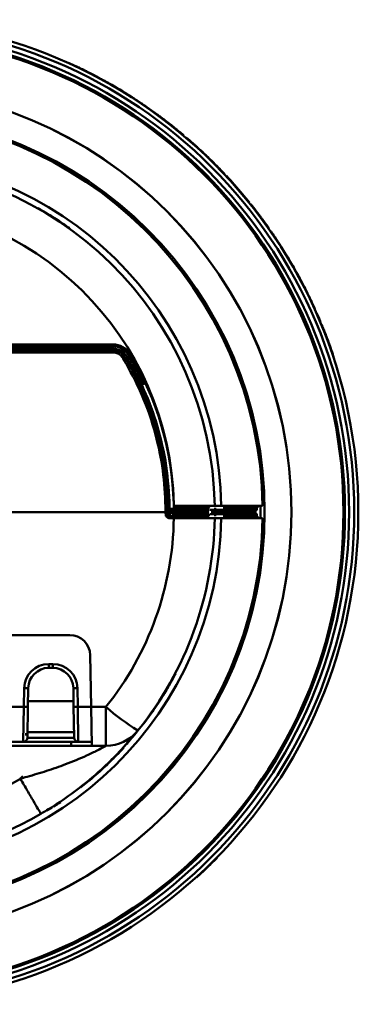
# Model space of a CAD drawing. Units: millimetres. Extents: x 1 to 842, y 1 to 595.
# Drawn here: x 141 to 158, y 444 to 492 of the extents above; entities that cross this region are included whole.
import ezdxf

# ---------------------------------------------------------------- set-up
doc = ezdxf.new("R2010")
doc.units = ezdxf.units.MM

msp = doc.modelspace()

# ---------------------------------------------------------------- linework, layer by layer
at = {"color": 7, "linetype": 'Continuous', "lineweight": 50}
for p, q in [((143.506, 489.862), (143.514, 489.88)), ((143.791, 489.731), (143.8, 489.749)), ((143.8, 489.749), (143.845, 489.728)), ((143.837, 489.71), (143.845, 489.728)), ((144.279, 489.496), (144.288, 489.514)), ((145.012, 489.117), (145.022, 489.134)), ((145.085, 489.077), (145.095, 489.095)), ((145.794, 488.676), (145.804, 488.693)), ((146.459, 488.27), (146.47, 488.287)), ((146.48, 488.256), (146.491, 488.273)), ((146.487, 488.252), (146.498, 488.269)), ((146.491, 488.273), (146.498, 488.269)), ((146.498, 488.268), (146.576, 488.218)), ((146.577, 488.219), (146.566, 488.202)), ((146.724, 488.124), (146.713, 488.107)), ((147.31, 487.73), (147.299, 487.713)), ((147.31, 487.73), (147.808, 487.374)), ((147.797, 487.358), (147.809, 487.374)), ((148.446, 486.866), (148.458, 486.882)), ((149.051, 486.375), (149.064, 486.39)), ((149.07, 486.359), (149.083, 486.374)), ((149.076, 486.354), (149.089, 486.369)), ((149.083, 486.374), (149.089, 486.369)), ((149.229, 486.251), (149.216, 486.235)), ((149.549, 485.972), (149.536, 485.957)), ((149.798, 485.748), (149.785, 485.733)), ((149.922, 485.635), (149.908, 485.62)), ((149.934, 485.623), (149.934, 485.623)), ((150.519, 485.064), (150.505, 485.049)), ((150.865, 484.714), (150.851, 484.7)), ((150.865, 484.714), (150.9, 484.678)), ((150.9, 484.678), (150.885, 484.664)), ((151.116, 484.45), (151.102, 484.437)), ((151.186, 484.376), (151.171, 484.363)), ((151.186, 484.376), (151.292, 484.259)), ((151.294, 484.26), (151.279, 484.246)), ((151.412, 484.131), (151.397, 484.117)), ((151.879, 483.6), (151.864, 483.587)), ((151.879, 483.6), (152.316, 483.074)), ((152.316, 483.074), (152.301, 483.061)), ((152.36, 482.987), (152.376, 483)), ((141.982, 482.794), (141.992, 482.812)), ((142.004, 482.782), (142.014, 482.799)), ((152.622, 482.654), (152.638, 482.666)), ((142.803, 482.299), (142.814, 482.316)), ((142.989, 482.175), (143.105, 482.101)), ((143.117, 482.093), (143.128, 482.11)), ((143.353, 481.931), (143.365, 481.947)), ((152.836, 482.373), (152.852, 482.385)), ((152.998, 482.153), (153.015, 482.164)), ((143.527, 481.808), (143.538, 481.824)), ((143.527, 481.808), (143.538, 481.824)), ((143.597, 481.757), (143.609, 481.774)), ((153.246, 481.808), (153.262, 481.819)), ((153.358, 481.683), (153.341, 481.671)), ((153.816, 480.998), (153.799, 480.987)), ((154.087, 480.566), (154.07, 480.556)), ((154.087, 480.566), (154.106, 480.535)), ((154.106, 480.535), (154.089, 480.525)), ((154.278, 480.25), (154.261, 480.24)), ((154.406, 479.991), (154.424, 480.001)), ((154.615, 479.622), (154.633, 479.631)), ((154.762, 479.352), (154.78, 479.362)), ((154.871, 479.147), (154.889, 479.157)), ((155.06, 478.779), (155.078, 478.788)), ((155.194, 478.509), (155.212, 478.518)), ((155.297, 478.296), (155.315, 478.305)), ((155.475, 477.911), (155.494, 477.919)), ((155.585, 477.666), (155.603, 477.674)), ((155.753, 477.276), (155.771, 477.284)), ((155.824, 477.105), (155.842, 477.113)), ((138.322, 476.166), (145.643, 476.166)), ((145.643, 476.166), (145.643, 476.072)), ((156.127, 476.328), (156.145, 476.335)), ((138.412, 475.867), (145.643, 475.867)), ((145.643, 475.772), (138.412, 475.772)), ((138.418, 475.962), (145.643, 475.962)), ((145.643, 476.072), (138.42, 476.072)), ((145.643, 475.962), (145.643, 475.867)), ((145.643, 475.867), (145.643, 475.772)), ((156.394, 475.568), (156.413, 475.574)), ((148.223, 467.992), (148.219, 468.252)), ((148.319, 468.248), (148.323, 467.994)), ((148.419, 468.245), (148.423, 467.992)), ((148.616, 468.39), (148.618, 468.369)), ((149.367, 468.292), (149.377, 468.175)), ((150.319, 468.194), (150.317, 468.091)), ((150.64, 468.194), (150.638, 468.091)), ((150.638, 468.091), (152.664, 468.091)), ((150.937, 468.292), (152.955, 468.292)), ((152.664, 468.091), (152.563, 467.992)), ((152.666, 468.194), (152.664, 468.091)), ((152.767, 468.292), (152.666, 468.194)), ((148.223, 467.992), (119.019, 467.992)), ((148.223, 467.992), (148.323, 467.994)), ((148.223, 467.992), (148.223, 467.992)), ((148.226, 467.798), (148.223, 467.992)), ((148.226, 467.798), (148.327, 467.791)), ((148.323, 467.994), (148.327, 467.791)), ((148.323, 467.994), (148.423, 467.992)), ((148.62, 467.692), (148.403, 467.692)), ((148.423, 467.992), (148.521, 467.992)), ((148.423, 467.992), (148.423, 467.992)), ((148.423, 467.992), (148.427, 467.791)), ((148.427, 467.791), (148.427, 467.692)), ((148.427, 467.791), (148.621, 467.791)), ((148.621, 467.894), (148.546, 467.894)), ((148.621, 467.791), (148.621, 467.894)), ((148.621, 467.791), (148.621, 467.692)), ((150.324, 467.791), (150.323, 467.894)), ((150.445, 467.992), (150.544, 467.992)), ((150.544, 467.992), (152.569, 467.992)), ((150.645, 467.791), (150.643, 467.894)), ((152.669, 467.894), (150.643, 467.894)), ((152.955, 467.692), (150.937, 467.692)), ((152.569, 467.992), (152.669, 467.894)), ((152.671, 467.791), (152.669, 467.894)), ((152.671, 467.791), (152.772, 467.692)), ((123.698, 461.992), (143.544, 461.992)), ((144.544, 461.01), (144.588, 458.488)), ((142.52, 460.582), (142.722, 460.582)), ((142.52, 460.392), (142.52, 460.582)), ((142.722, 460.392), (142.52, 460.392)), ((142.722, 460.582), (142.722, 460.392)), ((148.701, 460.1), (148.683, 460.11)), ((141.304, 458.498), (141.32, 459.403)), ((141.52, 459.41), (141.504, 458.505)), ((143.737, 458.505), (143.722, 459.41)), ((143.922, 459.403), (143.937, 458.498)), ((141.304, 458.498), (139.437, 458.498)), ((141.278, 456.792), (141.304, 458.498)), ((141.504, 458.505), (141.478, 456.989)), ((143.764, 456.989), (143.737, 458.505)), ((144.588, 458.498), (143.937, 458.498)), ((143.937, 458.498), (143.964, 456.792)), ((144.588, 458.488), (145.31, 458.488)), ((144.621, 456.592), (144.588, 458.488)), ((145.31, 456.592), (145.31, 458.488)), ((147.159, 457.678), (147.427, 458.039)), ((147.427, 458.039), (147.411, 458.05)), ((147.159, 457.678), (147.143, 457.69)), ((141.421, 457.092), (141.421, 457.213)), ((141.478, 456.989), (143.764, 456.989)), ((143.759, 457.252), (141.482, 457.252)), ((123.621, 456.592), (143.621, 456.592)), ((141.278, 456.792), (139.464, 456.792)), ((143.964, 456.792), (141.278, 456.792)), ((144.621, 456.592), (143.621, 456.592)), ((144.617, 456.792), (143.964, 456.792)), ((145.31, 456.592), (144.621, 456.592)), ((146.179, 456.504), (146.164, 456.518)), ((141.118, 454.967), (141.262, 455.115)), ((144.07, 454.558), (144.058, 454.573)), ((144.07, 454.558), (144.42, 454.837)), ((144.42, 454.837), (144.407, 454.852)), ((142.68, 453.608), (142.68, 453.584)), ((143.095, 453.877), (143.095, 453.853)), ((142.372, 453.418), (142.372, 453.394)), ((142.607, 453.562), (142.607, 453.538)), ((151.748, 452.263), (151.763, 452.25)), ((150.563, 450.993), (150.577, 450.979)), ((150.725, 451.156), (150.739, 451.142)), ((150.103, 450.519), (149.722, 450.168)), ((150.089, 450.534), (150.103, 450.519)), ((149.709, 450.183), (149.722, 450.168)), ((147.394, 448.338), (147.406, 448.322))]:
    msp.add_line(p, q, dxfattribs=at)
at = {"color": 8, "linetype": 'Continuous', "lineweight": 50}
for p, q in [((150.391, 468.091), (150.638, 468.091)), ((152.666, 468.194), (151.028, 468.194)), ((152.852, 467.689), (152.852, 468.294)), ((149.37, 467.791), (149.371, 467.994)), ((150.643, 467.894), (150.391, 467.894)), ((151.028, 467.791), (152.671, 467.791)), ((141.509, 458.769), (143.733, 458.769)), ((143.621, 456.592), (143.618, 456.792))]:
    msp.add_line(p, q, dxfattribs=at)
at = {"color": 7, "linetype": 'Continuous', "lineweight": 50, "flags": 128}
msp.add_lwpolyline([(148.621, 467.894), (148.621, 467.913), (148.621, 467.932), (148.621, 467.949), (148.621, 467.964), (148.621, 467.976), (148.621, 467.985), (148.621, 467.991), (148.621, 467.992)], dxfattribs=at)
at = {"color": 7, "linetype": 'Continuous', "lineweight": 50}
for radius in [24, 23.8, 23.55, 23.35, 23.276, 20.738, 20.733, 19.432]:
    msp.add_circle((133.621, 467.992), radius, dxfattribs=at)
for centre, radius, start, end in [((133.621, 467.992), 24.02, 64.928, 65.6766), ((133.621, 467.992), 24.02, 57.6008, 60.4381), ((133.621, 467.992), 24.02, 56.9414, 57.3592), ((133.621, 467.992), 19.337, 0.8861, 179.1151), ((133.621, 467.992), 19.336, 0.889, 179.111), ((133.621, 467.992), 24.02, 49.9296, 52.7669), ((133.621, 467.992), 24.02, 48.4609, 49.4751), ((133.621, 467.992), 17.319, 0.9925, 179.0075), ((133.621, 467.992), 24.02, 47.2238, 47.6633), ((133.621, 467.992), 17, 1.0112, 178.9888), ((133.621, 467.992), 24.02, 43.2496, 43.9993), ((133.621, 467.992), 24.02, 42.2114, 42.6292), ((133.621, 468.097), 15, 1.0378, 178.9622), ((133.621, 467.992), 24.02, 37.6533, 38.6665), ((133.621, 467.992), 17.02, 57.3079, 60.4551), ((133.621, 467.992), 17.02, 56.6422, 57.5903), ((133.621, 467.992), 17.02, 54.7006, 56.1249), ((133.621, 467.992), 17.02, 54.3595, 55.0764), ((133.621, 467.992), 24.02, 35.1444, 36.1576), ((133.621, 467.992), 24.02, 30.6842, 31.4785), ((133.621, 467.992), 24.02, 28.9828, 29.9959), ((133.621, 467.992), 24.02, 26.7088, 27.6967), ((133.621, 467.992), 24.02, 24.4106, 25.4244), ((133.621, 467.992), 24.02, 22.7559, 23.7698), ((145.643, 475.166), 1, 30.8257, 90), ((145.643, 475.172), 0.9, 30.8257, 90), ((146.455, 475.028), 0.54, 113.0064, 123.3568), ((146.033, 476.023), 0.54, 293.0064, 303.3568), ((133.621, 467.998), 14.9, 24.5379, 30.8257), ((133.621, 467.992), 15, 1.5179, 30.8257), ((148.252, 467.771), 0.482, 82.043, 93.9634), ((148.385, 468.725), 0.482, 262.043, 273.9634), ((133.621, 467.998), 14.9, 359.9799, 0.7388), ((133.621, 467.992), 15, 0, 1.5121), ((148.678, 469.673), 1.48, 267.7282, 271.8428), ((148.679, 469.67), 1.482, 267.7132, 271.8235), ((148.628, 468.067), 0.206, 338.7869, 6.669), ((150.217, 468.092), 0.1, 270, 359), ((150.419, 468.192), 0.1, 90, 179), ((150.538, 468.092), 0.0997, 270.1795, 359.1869), ((133.621, 467.992), 19.337, 180.899, 359.1123), ((133.621, 467.992), 19.336, 180.889, 359.111), ((133.621, 467.992), 17.319, 180.9925, 359.0075), ((133.621, 467.888), 15, 321.1954, 359.2539), ((133.621, 467.992), 17, 321.1954, 358.9888), ((148.427, 467.792), 0.1, 181.0014, 270), ((148.377, 469.223), 1.434, 268.003, 271.9998), ((150.544, 467.893), 0.0997, 0.8131, 89.8205), ((143.544, 460.992), 1, 1, 90), ((142.52, 459.382), 1.2, 90, 179), ((142.52, 459.392), 1, 90, 179), ((142.722, 459.382), 1.2, 1, 90), ((142.722, 459.392), 1, 1, 90), ((141.387, 460.364), 0.963, 266.038, 277.9584), ((143.855, 460.364), 0.963, 262.0416, 273.962), ((141.371, 459.459), 0.963, 266.038, 277.9584), ((143.871, 459.459), 0.963, 262.0416, 273.962), ((153.058, 467.369), 11.786, 228.8986, 238.3213), ((141.278, 456.992), 0.2, 270, 359), ((143.964, 456.992), 0.2, 181, 270), ((145.31, 458.592), 2, 270, 321.1954), ((133.621, 467.992), 17, 317.3381, 321.1954), ((133.621, 467.958), 15, 239.8905, 300.1095), ((133.621, 467.992), 17.02, 302.4612, 303.8252), ((133.621, 467.992), 17, 239.9136, 300.0864), ((133.621, 467.992), 17.02, 301.1578, 301.8703), ((133.621, 467.992), 17.02, 301.8703, 302.1599), ((133.621, 467.992), 24.02, 314.9031, 315.4515)]:
    msp.add_arc(centre, radius, start, end, dxfattribs=at)
for points, knots in [([(143.845, 489.728), (143.912, 489.696), (144.046, 489.633), (144.207, 489.553), (144.288, 489.514)], [0, 0, 0, 0, 0.499799, 1, 1, 1, 1]), ([(144.288, 489.514), (144.386, 489.465), (144.533, 489.391), (144.707, 489.301), (144.819, 489.242), (144.91, 489.194), (144.999, 489.147), (145.013, 489.139), (145.022, 489.134)], [0, 0, 0, 0, 0.249577, 0.375406, 0.500114, 0.624598, 0.750576, 1, 1, 1, 1]), ([(145.095, 489.095), (145.104, 489.09), (145.118, 489.082), (145.206, 489.034), (145.294, 488.985), (145.403, 488.924), (145.57, 488.83), (145.711, 488.748), (145.804, 488.693)], [0, 0, 0, 0, 0.249439, 0.375263, 0.499948, 0.625062, 0.75052, 1, 1, 1, 1]), ([(145.804, 488.693), (145.878, 488.649), (146.026, 488.562), (146.225, 488.44), (146.384, 488.341), (146.441, 488.305), (146.47, 488.287)], [0, 0, 0, 0, 0.250151, 0.500111, 0.750011, 1, 1, 1, 1]), ([(146.724, 488.124), (146.793, 488.078), (146.897, 488.01), (147.021, 487.927), (147.18, 487.82), (147.253, 487.77), (147.31, 487.73)], [0, 0, 0, 0, 0.250035, 0.373393, 0.50057, 1, 1, 1, 1]), ([(147.809, 487.374), (147.817, 487.368), (147.83, 487.359), (147.911, 487.3), (147.992, 487.239), (148.091, 487.164), (148.244, 487.049), (148.373, 486.949), (148.458, 486.882)], [0, 0, 0, 0, 0.24944, 0.375263, 0.49995, 0.625072, 0.750522, 1, 1, 1, 1]), ([(148.458, 486.882), (148.526, 486.829), (148.66, 486.722), (148.841, 486.575), (148.986, 486.456), (149.038, 486.412), (149.064, 486.39)], [0, 0, 0, 0, 0.250153, 0.500116, 0.750015, 1, 1, 1, 1]), ([(149.549, 485.972), (149.55, 485.97), (149.552, 485.969), (149.574, 485.95), (149.601, 485.925), (149.642, 485.889), (149.708, 485.829), (149.762, 485.78), (149.798, 485.748)], [0, 0, 0, 0, 0.250155, 0.382977, 0.500159, 0.620207, 0.74999, 1, 1, 1, 1]), ([(149.922, 485.635), (149.929, 485.628), (149.941, 485.617), (150.015, 485.548), (150.09, 485.478), (150.182, 485.39), (150.323, 485.256), (150.44, 485.14), (150.519, 485.064)], [0, 0, 0, 0, 0.249422, 0.375306, 0.499898, 0.624689, 0.750447, 1, 1, 1, 1]), ([(150.519, 485.064), (150.582, 485), (150.71, 484.873), (150.813, 484.767), (150.865, 484.714)], [0, 0, 0, 0, 0.500183, 1, 1, 1, 1]), ([(151.412, 484.131), (151.467, 484.069), (151.551, 483.977), (151.65, 483.865), (151.776, 483.72), (151.833, 483.654), (151.879, 483.6)], [0, 0, 0, 0, 0.250039, 0.373419, 0.500579, 1, 1, 1, 1]), ([(152.638, 482.666), (152.64, 482.663), (152.644, 482.658), (152.679, 482.613), (152.721, 482.558), (152.76, 482.506), (152.804, 482.448), (152.836, 482.406), (152.852, 482.385)], [0, 0, 0, 0, 0.268254, 0.499312, 0.624616, 0.745219, 0.867679, 1, 1, 1, 1]), ([(142.814, 482.316), (142.837, 482.301), (142.883, 482.272), (142.946, 482.231), (143, 482.195), (143.047, 482.164), (143.085, 482.138), (143.111, 482.121), (143.125, 482.111), (143.127, 482.11), (143.128, 482.11)], [0, 0, 0, 0, 0.1409542, 0.2682682, 0.3862398, 0.5002286, 0.6223126, 0.7500259, 0.8700577, 1, 1, 1, 1]), ([(142.837, 482.301), (142.879, 482.274), (142.931, 482.24), (142.96, 482.221), (142.966, 482.217)], [0, 0, 0, 0, 0.792691, 1, 1, 1, 1]), ([(143.107, 482.124), (143.111, 482.121), (143.127, 482.111), (143.127, 482.11), (143.128, 482.11)], [0, 0, 0, 0, 0.215781, 1, 1, 1, 1]), ([(152.852, 482.385), (152.866, 482.366), (152.893, 482.33), (152.93, 482.279), (152.961, 482.238), (152.99, 482.198), (153.011, 482.169), (153.013, 482.166), (153.015, 482.164)], [0, 0, 0, 0, 0.1402186, 0.2649504, 0.3818644, 0.5001602, 0.7204293, 1, 1, 1, 1]), ([(153.358, 481.683), (153.364, 481.674), (153.373, 481.661), (153.43, 481.578), (153.488, 481.494), (153.559, 481.389), (153.666, 481.227), (153.756, 481.089), (153.816, 480.998)], [0, 0, 0, 0, 0.249425, 0.375282, 0.49991, 0.624784, 0.750466, 1, 1, 1, 1]), ([(153.816, 480.998), (153.866, 480.919), (153.967, 480.761), (154.047, 480.631), (154.087, 480.566)], [0, 0, 0, 0, 0.500192, 1, 1, 1, 1]), ([(154.633, 479.631), (154.634, 479.629), (154.636, 479.625), (154.658, 479.585), (154.686, 479.535), (154.713, 479.485), (154.745, 479.426), (154.768, 479.384), (154.78, 479.362)], [0, 0, 0, 0, 0.272051, 0.499458, 0.622758, 0.741864, 0.865093, 1, 1, 1, 1]), ([(154.78, 479.362), (154.789, 479.344), (154.807, 479.31), (154.833, 479.263), (154.853, 479.224), (154.872, 479.188), (154.886, 479.161), (154.888, 479.158), (154.889, 479.157)], [0, 0, 0, 0, 0.135034, 0.257258, 0.375654, 0.500037, 0.722936, 1, 1, 1, 1]), ([(155.078, 478.788), (155.079, 478.786), (155.081, 478.782), (155.101, 478.743), (155.126, 478.692), (155.151, 478.642), (155.18, 478.583), (155.201, 478.54), (155.212, 478.518)], [0, 0, 0, 0, 0.272345, 0.499509, 0.623426, 0.742592, 0.865517, 1, 1, 1, 1]), ([(155.212, 478.518), (155.221, 478.499), (155.238, 478.464), (155.261, 478.416), (155.281, 478.376), (155.299, 478.337), (155.312, 478.309), (155.314, 478.306), (155.315, 478.305)], [0, 0, 0, 0, 0.135463, 0.258024, 0.376377, 0.500106, 0.723306, 1, 1, 1, 1]), ([(155.842, 477.113), (155.846, 477.102), (155.853, 477.087), (155.892, 476.99), (155.931, 476.894), (155.978, 476.775), (156.049, 476.593), (156.107, 476.438), (156.145, 476.335)], [0, 0, 0, 0, 0.249353, 0.374875, 0.499869, 0.624884, 0.750463, 1, 1, 1, 1]), ([(156.002, 476.713), (156.004, 476.708), (156.007, 476.699), (156.034, 476.63), (156.063, 476.554), (156.089, 476.487), (156.117, 476.413), (156.136, 476.362), (156.145, 476.335)], [0, 0, 0, 0, 0.2495897, 0.4988759, 0.6244747, 0.7494164, 0.8726661, 1, 1, 1, 1]), ([(156.145, 476.335), (156.178, 476.246), (156.243, 476.068), (156.327, 475.83), (156.388, 475.648), (156.405, 475.599), (156.413, 475.574)], [0, 0, 0, 0, 0.250234, 0.500176, 0.750016, 1, 1, 1, 1]), ([(145.643, 475.962), (145.728, 475.953), (145.903, 475.936), (146.154, 475.803), (146.27, 475.651), (146.33, 475.572)], [0, 0, 0, 0, 0.310135, 0.6380387, 1, 1, 1, 1]), ([(145.643, 475.867), (145.643, 475.867), (145.721, 475.867), (145.879, 475.84), (146.078, 475.73), (146.19, 475.61), (146.236, 475.54), (146.244, 475.526), (146.244, 475.526)], [0, 0, 0, 0, 0.000083, 0.325933, 0.652239, 0.93208, 0.999917, 1, 1, 1, 1]), ([(146.158, 475.479), (146.115, 475.537), (146.031, 475.648), (145.845, 475.752), (145.71, 475.765), (145.643, 475.772)], [0, 0, 0, 0, 0.347409, 0.67371, 1, 1, 1, 1]), ([(156.243, 476.066), (156.247, 476.057), (156.261, 476.018), (156.268, 475.995), (156.274, 475.979)], [0, 0, 0, 0, 0.239265, 1, 1, 1, 1]), ([(148.219, 468.252), (148.188, 468.842), (148.125, 470.031), (147.739, 471.857), (147.122, 473.707), (146.48, 474.889), (146.158, 475.479)], [0, 0, 0, 0, 0.233154, 0.46981, 0.734903, 1, 1, 1, 1]), ([(146.244, 475.526), (146.244, 475.525), (146.591, 474.945), (147.203, 473.735), (147.771, 472.086), (148.093, 470.654), (148.268, 469.467), (148.302, 468.655), (148.319, 468.248)], [0, 0, 0, 0, 0.0000078, 0.2650548, 0.530106, 0.6815861, 0.8402496, 1, 1, 1, 1]), ([(146.33, 475.572), (146.623, 475.038), (147.214, 473.964), (147.855, 472.173), (148.305, 470.258), (148.381, 468.916), (148.419, 468.245)], [0, 0, 0, 0, 0.236668, 0.477011, 0.738505, 1, 1, 1, 1]), ([(148.616, 468.367), (148.616, 468.372), (148.616, 468.387), (148.616, 468.389), (148.616, 468.39)], [0, 0, 0, 0, 0.366215, 1, 1, 1, 1]), ([(148.618, 468.369), (148.621, 468.358), (148.626, 468.347), (148.632, 468.338), (148.638, 468.329), (148.646, 468.32), (148.654, 468.313), (148.663, 468.306), (148.673, 468.301), (148.684, 468.298), (148.694, 468.294), (148.705, 468.292), (148.716, 468.292)], [0, 0, 0, 0, 0.0000336095, 0.0000336095, 0.0000336095, 0.0000672238, 0.0000672238, 0.0000672238, 0.0001007645, 0.0001007645, 0.0001007645, 0.0001326105, 0.0001326105, 0.0001326105, 0.0001326105]), ([(148.82, 467.992), (148.767, 467.992), (148.716, 468.014), (148.642, 468.086), (148.62, 468.137), (148.62, 468.19)], [0, 0, 0, 0, 0.5, 0.5, 1, 1, 1, 1]), ([(148.716, 468.292), (148.843, 468.292), (148.968, 468.292), (149.213, 468.292), (149.335, 468.292), (149.566, 468.292), (149.675, 468.292), (149.882, 468.292), (149.979, 468.292), (150.24, 468.292), (150.381, 468.292), (150.568, 468.292), (150.618, 468.292), (150.618, 468.292)], [0, 0, 0, 0, 0.125, 0.125, 0.25, 0.25, 0.375, 0.375, 0.5, 0.5, 0.75, 0.75, 1, 1, 1, 1]), ([(148.716, 468.292), (148.716, 468.292), (148.717, 468.291), (148.717, 468.288), (148.718, 468.285), (148.719, 468.28), (148.72, 468.273), (148.72, 468.269), (148.721, 468.264), (148.722, 468.259), (148.722, 468.251), (148.723, 468.241), (148.724, 468.231), (148.725, 468.219), (148.725, 468.207), (148.726, 468.194)], [0, 0, 0, 0, 0.0000292574, 0.0000292574, 0.0000292574, 0.0000632633, 0.0000632633, 0.0000632633, 0.0000845255, 0.0000845255, 0.0000845255, 0.0001183862, 0.0001183862, 0.0001183862, 0.0001559314, 0.0001559314, 0.0001559314, 0.0001559314]), ([(150.319, 468.194), (150.319, 468.194), (150.278, 468.194), (150.122, 468.194), (150.004, 468.194), (149.714, 468.194), (149.538, 468.194), (149.153, 468.194), (148.94, 468.194), (148.726, 468.194)], [0, 0, 0, 0, 0.25, 0.25, 0.5, 0.5, 0.75, 0.75, 1, 1, 1, 1]), ([(148.726, 468.189), (148.726, 468.18), (148.728, 468.17), (148.731, 468.161), (148.734, 468.15), (148.74, 468.14), (148.747, 468.131), (148.754, 468.122), (148.763, 468.114), (148.772, 468.108), (148.782, 468.102), (148.793, 468.097), (148.805, 468.094), (148.814, 468.092), (148.823, 468.091), (148.832, 468.091)], [0, 0, 0, 0, 0.0000288448, 0.0000288448, 0.0000288448, 0.0000629685, 0.0000629685, 0.0000629685, 0.0000977767, 0.0000977767, 0.0000977767, 0.0001332792, 0.0001332792, 0.0001332792, 0.0001608334, 0.0001608334, 0.0001608334, 0.0001608334]), ([(148.832, 468.091), (149.242, 468.091), (149.623, 468.091), (150.029, 468.091), (150.135, 468.091), (150.28, 468.091), (150.317, 468.091), (150.317, 468.091)], [0, 0, 0, 0, 0.5, 0.5, 0.75, 0.75, 1, 1, 1, 1]), ([(148.403, 467.692), (148.386, 467.694), (148.346, 467.699), (148.286, 467.738), (148.248, 467.776), (148.227, 467.797), (148.226, 467.798)], [0, 0, 0, 0, 0.2414811, 0.5664408, 0.9904986, 1, 1, 1, 1]), ([(148.546, 467.894), (148.545, 467.905), (148.543, 467.924), (148.539, 467.947), (148.535, 467.963), (148.532, 467.974), (148.53, 467.981), (148.528, 467.986), (148.526, 467.989), (148.524, 467.991), (148.522, 467.992), (148.521, 467.992), (148.521, 467.992)], [0, 0, 0, 0, 0.3236639, 0.5416403, 0.6888002, 0.7885327, 0.8565272, 0.9033161, 0.9499032, 0.9695479, 0.9894111, 1, 1, 1, 1]), ([(148.546, 467.894), (148.546, 467.897), (148.546, 467.905), (148.555, 467.923), (148.574, 467.945), (148.596, 467.969), (148.612, 467.985), (148.62, 467.992), (148.621, 467.992), (148.621, 467.992)], [0, 0, 0, 0, 0.05257, 0.124908, 0.341088, 0.576582, 0.76352, 0.915959, 1, 1, 1, 1]), ([(148.62, 467.692), (148.844, 467.692), (149.293, 467.692), (149.892, 467.692), (150.344, 467.692), (150.584, 467.692), (150.608, 467.692), (150.618, 467.692)], [0, 0, 0, 0, 0.214421, 0.428842, 0.643303, 0.857964, 1, 1, 1, 1]), ([(148.621, 467.992), (148.8, 467.992), (149.16, 467.992), (149.64, 467.992), (150, 467.992), (150.218, 467.992), (150.209, 467.992), (150.204, 467.992)], [0, 0, 0, 0, 0.202697, 0.405919, 0.608758, 0.812786, 1, 1, 1, 1]), ([(150.323, 467.894), (150.323, 467.894), (150.323, 467.894), (150.287, 467.894), (150.09, 467.894), (149.703, 467.894), (149.273, 467.894), (148.902, 467.894), (148.711, 467.894), (148.621, 467.894)], [0, 0, 0, 0, 0.000023, 0.141977, 0.357177, 0.571071, 0.785442, 0.898741, 1, 1, 1, 1]), ([(148.621, 467.791), (148.812, 467.791), (149.194, 467.791), (149.704, 467.791), (150.092, 467.791), (150.265, 467.791), (150.319, 467.791), (150.323, 467.791), (150.324, 467.791)], [0, 0, 0, 0, 0.213897, 0.428341, 0.642489, 0.857707, 0.933017, 1, 1, 1, 1]), ([(150.217, 467.992), (150.217, 467.992), (150.183, 467.992), (150.046, 467.992), (149.946, 467.992), (149.563, 467.992), (149.205, 467.992), (148.82, 467.992)], [0, 0, 0, 0, 0.25, 0.25, 0.5, 0.5, 1, 1, 1, 1]), ([(150.321, 467.912), (150.319, 467.917), (150.315, 467.933), (150.301, 467.958), (150.275, 467.98), (150.247, 467.991), (150.229, 467.992), (150.223, 467.992)], [0, 0, 0, 0, 0.115897, 0.36108, 0.606258, 0.851428, 1, 1, 1, 1]), ([(150.937, 467.692), (150.792, 467.692), (150.626, 467.692), (150.619, 467.692), (150.618, 467.692)], [0, 0, 0, 0, 0.875194, 1, 1, 1, 1]), ([(147.427, 458.039), (147.628, 458.329), (147.918, 458.747), (148.222, 459.244), (148.454, 459.641), (148.65, 460.003), (148.683, 460.066), (148.701, 460.1)], [0, 0, 0, 0, 0.267747, 0.386228, 0.500586, 0.729449, 1, 1, 1, 1]), ([(146.869, 457.339), (146.863, 457.332), (146.851, 457.317), (146.753, 457.196), (146.6, 457.012), (146.314, 456.679), (145.869, 456.193), (145.262, 455.594), (144.542, 454.949), (143.63, 454.231), (142.777, 453.657), (142.268, 453.357), (142.143, 453.283)], [0, 0, 0, 0, 0.061655, 0.125805, 0.18935, 0.254842, 0.394804, 0.5028, 0.613472, 0.777624, 0.945464, 1, 1, 1, 1]), ([(141.104, 454.992), (141.226, 455.024), (141.665, 455.139), (142.416, 455.362), (143.396, 455.702), (144.241, 456.053), (144.869, 456.357), (145.181, 456.521), (145.298, 456.586), (145.307, 456.591), (145.31, 456.592)], [0, 0, 0, 0, 0.073604, 0.264729, 0.457194, 0.682184, 0.809237, 0.911158, 0.967001, 1, 1, 1, 1]), ([(144.42, 454.837), (144.688, 455.066), (145.076, 455.396), (145.497, 455.799), (145.823, 456.123), (146.105, 456.423), (146.153, 456.476), (146.179, 456.504)], [0, 0, 0, 0, 0.267732, 0.386215, 0.500585, 0.729448, 1, 1, 1, 1]), ([(141.146, 454.982), (141.145, 454.983), (141.142, 454.986), (141.131, 454.991), (141.118, 454.992), (141.108, 454.992), (141.104, 454.992)], [0, 0, 0, 0, 0.122842, 0.285533, 0.760078, 1, 1, 1, 1]), ([(142.143, 453.283), (142.142, 453.283), (142.14, 453.285), (142.114, 453.327), (142.01, 453.501), (141.783, 453.887), (141.484, 454.399), (141.258, 454.787), (141.146, 454.982)], [0, 0, 0, 0, 0.040271, 0.133031, 0.349775, 0.566517, 0.783258, 1, 1, 1, 1]), ([(150.577, 450.979), (150.492, 450.896), (150.323, 450.728), (150.176, 450.589), (150.103, 450.519)], [0, 0, 0, 0, 0.4991543, 1, 1, 1, 1])]:
    msp.add_open_spline(points, degree=3, knots=knots, dxfattribs=at)
for points in [[(148.726, 468.194), (148.726, 468.193), (148.726, 468.191), (148.726, 468.189)], [(150.618, 468.292), (150.618, 468.292), (150.724, 468.292), (150.937, 468.292)]]:
    msp.add_open_spline(points, degree=3, dxfattribs=at)

doc.saveas('drawing.dxf')
